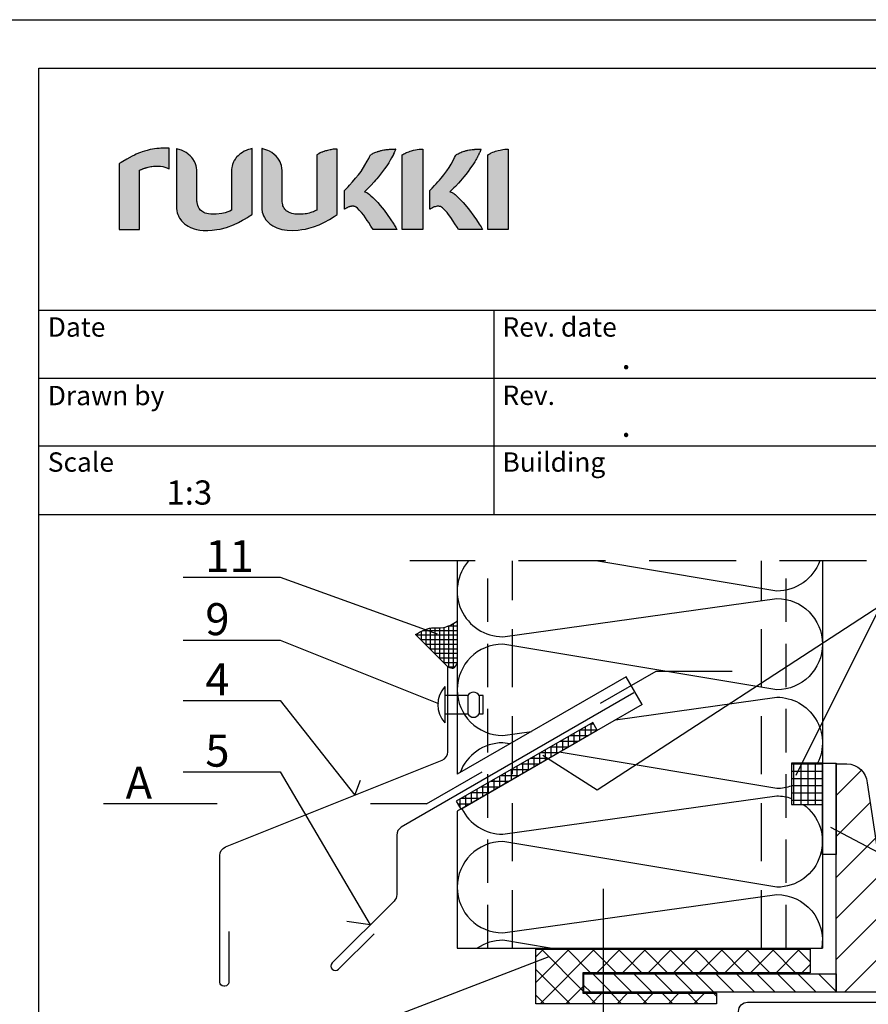
# Model space of a CAD drawing. Units: millimetres. Extents: x -4119 to 10143, y -10071 to -6178.
# Drawn here: x 1441 to 1627, y -7087 to -6871 of the extents above; entities that cross this region are included whole.
import ezdxf

# ---------------------------------------------------------------- set-up
doc = ezdxf.new("R2010")
doc.units = ezdxf.units.MM
doc.linetypes.add('HIDDEN', pattern=[9.525, 6.35, -3.175])
doc.layers.get('0').update_dxf_attribs({"color": 1})
for name, color, linetype in [('GR_018', 1, 'Continuous'), ('GR_025', 2, 'Continuous'), ('GR_035', 3, 'Continuous'), ('GR_05', 4, 'Continuous'), ('KRESKOWANIE', 1, 'Continuous'), ('Ru_Opis', 3, 'Continuous'), ('RUUKKI', 7, 'Continuous'), ('Table', 2, 'Continuous'), ('Text', 2, 'Continuous'), ('ŁĄCZNIK', 2, 'Continuous')]:
    doc.layers.add(name, color=color, linetype=linetype)
doc.styles.add('arial', font='arial.ttf')
pattern_1 = [(45, (-13144.378, -8315.68), (-2.80633, 2.80633), []), (135, (-13144.378, -8315.68), (-2.80633, -2.80633), [])]
pattern_2 = [(45, (-12036.403, -8124.9424), (-4.490128, 4.490128), [])]
pattern_3 = [(90, (196524.8898, -185679.4308), (1.249352883, 2e-16), []), (0, (196524.8898, -185679.4308), (2e-16, -1.249352883), [])]
pattern_4 = [(90, (-11691.4108, -8069.5004), (-1.5875, 3e-16), []), (180, (-11691.4108, -8069.5004), (-3e-16, -1.5875), [])]

# ---------------------------------------------------------------- blocks, each defined once
blk = doc.blocks.new('ruukki_dwg')
at = {"layer": 'RUUKKI'}
for points in [[(-27.86, 99.69), (-27.86, 57.29), (-14.64, 57.29), (-14.64, 95.44), (-14.05, 95.75), (-13.74, 95.89), (-13.43, 96.02), (-13.11, 96.16), (-12.79, 96.3), (-12.46, 96.43), (-12.13, 96.56), (-11.47, 96.8), (-11.13, 96.91), (-10.78, 97.03), (-10.45, 97.12), (-10.11, 97.22), (-9.76, 97.31), (-9.07, 97.49), (-8.39, 97.65), (-7.38, 97.84), (-6.72, 97.94), (-5.78, 98.06), (-4.89, 98.13), (-3.33, 98.14), (-1.14, 98.03), (0.28, 97.85), (2.31, 97.33), (3.84, 96.65), (4.24, 96.4), (4.34, 96.37), (4.41, 96.37), (4.43, 96.4), (4.43, 109.63), (4.18, 109.65), (3.93, 109.68), (3.68, 109.69), (2.44, 109.7), (1.27, 109.7), (0.12, 109.66), (-0.98, 109.61), (-2.05, 109.54), (-3.59, 109.4), (-5.06, 109.23), (-6.47, 109.01), (-7.81, 108.76), (-9.91, 108.27), (-11.5, 107.81), (-13.03, 107.29), (-14.19, 106.88), (-15.38, 106.4), (-16.94, 105.74), (-18.06, 105.22), (-19.44, 104.5), (-23, 102.57), (-25.53, 101.12), (-26.55, 100.52), (-27.34, 100.03), (-27.6, 99.86), (-27.86, 99.69)], [(9.08, 109.3), (9.08, 72.24), (9.14, 70.79), (9.3, 69.42), (9.61, 68.12), (10, 66.88), (10.32, 66.1), (10.69, 65.36), (11.08, 64.63), (11.78, 63.63), (12.27, 62.99), (13.37, 61.81), (14.26, 61), (15.58, 60.05), (16.62, 59.41), (18.09, 58.67), (18.85, 58.34), (20.44, 57.78), (22.06, 57.33), (24.15, 56.94), (26.27, 56.74), (29.3, 56.73), (32.03, 56.87), (35.03, 57.2), (37.31, 57.58), (41.4, 58.63), (45.75, 60.25), (49.09, 61.87), (51.69, 63.26), (53.01, 64.01), (54.78, 65.06), (56.01, 65.84), (56.87, 66.4), (57.57, 66.87), (57.77, 67.02), (57.77, 88.24), (57.77, 109.45), (57.12, 109.3), (56.46, 109.13), (55.8, 108.92), (55.48, 108.82), (54.84, 108.59), (53.9, 108.23), (52.71, 107.66), (51.55, 107), (50.46, 106.27), (49.94, 105.88), (49.2, 105.25), (48.72, 104.8), (48.06, 104.1), (47.63, 103.59), (47.23, 103.08), (46.87, 102.54), (46.5, 101.99), (46.35, 101.69), (45.88, 100.81), (45.28, 99.22), (44.98, 98.2), (44.77, 97.15), (44.62, 96.04), (44.57, 95.28), (44.55, 94.5), (44.55, 69.78), (43.37, 69.2), (42.08, 68.66), (40.41, 68.1), (38.36, 67.57), (34.57, 67.09), (33.25, 67.09), (31.29, 67.18), (29.8, 67.38), (28.68, 67.61), (27.66, 67.9), (26.71, 68.28), (25.45, 69.01), (24.56, 69.77), (23.66, 70.86), (23.18, 71.72), (22.8, 72.68), (22.52, 73.74), (22.42, 74.31), (22.34, 74.92), (22.29, 75.56), (22.26, 76.22), (22.25, 76.56), (22.25, 94.31), (22.21, 95.48), (21.97, 97.32), (21.74, 98.36), (21.32, 99.68), (20.64, 101.21), (19.59, 102.9), (18.98, 103.66), (18.56, 104.15), (17.88, 104.86), (16.89, 105.7), (16.37, 106.1), (15.28, 106.84), (14.14, 107.5), (13.24, 107.93), (12.31, 108.33), (11.37, 108.67), (10.72, 108.88), (10.06, 109.06), (9.74, 109.14), (9.41, 109.22), (9.08, 109.3)], [(63.98, 109.45), (63.98, 72.24), (64, 71.25), (64.08, 70.32), (64.39, 68.54), (64.76, 67.29), (65.22, 66.1), (65.79, 64.99), (66.68, 63.63), (67.7, 62.38), (69.17, 61), (71.17, 59.62), (73.75, 58.34), (76.96, 57.33), (80.32, 56.8), (83.63, 56.71), (87.46, 56.91), (89.94, 57.2), (92.22, 57.58), (94.33, 58.06), (95.92, 58.51), (97.45, 59.01), (101.01, 60.4), (104.34, 62.04), (107.61, 63.82), (110.6, 65.65), (112.64, 67.02), (112.64, 109.16), (112.16, 109.15), (111.72, 109.14), (111.15, 109.09), (110.84, 109.06), (110.06, 108.95), (109.15, 108.82), (108.61, 108.71), (108.08, 108.61), (106.47, 108.24), (105.79, 108.07), (105.14, 107.89), (104.53, 107.7), (104.24, 107.61), (103.95, 107.51), (103.4, 107.31), (103.13, 107.21), (102.63, 107.02), (102.16, 106.81), (101.72, 106.6), (100.76, 106.11), (100.27, 105.82), (99.97, 105.63), (99.72, 105.47), (99.47, 105.31), (99.47, 69.78), (98.88, 69.47), (97.96, 69.06), (97.32, 68.79), (96.32, 68.42), (95.65, 68.19), (94.63, 67.91), (92.93, 67.5), (91.93, 67.33), (90.65, 67.16), (89.75, 67.09), (88.49, 67.09), (87.16, 67.12), (86.21, 67.18), (85.29, 67.28), (84.42, 67.42), (83.33, 67.67), (82.32, 67.99), (81.18, 68.49), (80.55, 68.86), (79.8, 69.43), (79.46, 69.74), (78.84, 70.45), (78.43, 71.05), (77.98, 71.91), (77.7, 72.64), (77.55, 73.16), (77.32, 74.28), (77.22, 75.19), (77.17, 76.19), (77.17, 76.52), (77.17, 94.5), (77.13, 95.28), (77.01, 96.78), (76.64, 98.55), (76.34, 99.55), (75.84, 100.81), (75.22, 101.99), (74.3, 103.34), (73.24, 104.56), (72.04, 105.67), (70.46, 106.83), (69.04, 107.66), (67.83, 108.23), (66.59, 108.71), (65.95, 108.92), (65.29, 109.13), (64.31, 109.38), (63.98, 109.45)], [(117.32, 82.4), (117.99, 83.05), (119.07, 84.21), (119.68, 84.87), (120.63, 85.93), (122.48, 87.96), (124.51, 90.31), (126.27, 92.5), (127.97, 94.73), (130.53, 98.66), (131.97, 101.22), (132.93, 103.04), (133.5, 104.2), (134.04, 105.31), (134.33, 105.5), (134.77, 105.77), (135.27, 106.05), (135.89, 106.38), (136.39, 106.6), (136.96, 106.84), (137.6, 107.1), (138.29, 107.36), (138.66, 107.48), (139.04, 107.61), (139.45, 107.73), (139.87, 107.86), (140.32, 107.99), (140.76, 108.11), (141.24, 108.22), (141.72, 108.33), (142.74, 108.53), (143.44, 108.65), (144.15, 108.75), (144.88, 108.84), (145.6, 108.91), (146.31, 108.97), (148.51, 109.11), (149.79, 109.15), (150.1, 109.16), (150.32, 109.16), (150.25, 108.96), (150.19, 108.76), (150, 108.28), (149.61, 107.39), (149.3, 106.72), (148.98, 106.01), (148.8, 105.65), (147.63, 103.38), (146.8, 101.94), (145.84, 100.33), (144.96, 98.95), (143.92, 97.45), (143.13, 96.35), (141.9, 94.7), (139.22, 91.27), (138.1, 89.9), (137.39, 89.07), (136.39, 87.92), (134.28, 85.63), (133.21, 84.53), (132.23, 83.54), (130.76, 82.13), (130.22, 81.61), (130.57, 81.52), (131.4, 81.2), (131.74, 81.04), (132.44, 80.62), (133.37, 79.95), (134.18, 79.27), (134.39, 79.07), (135.56, 77.98), (136.6, 76.92), (138.74, 74.64), (140.32, 72.82), (142.86, 69.66), (144.79, 67.05), (146.8, 64.23), (149.11, 60.78), (149.37, 60.36), (150.02, 59.28), (150.39, 58.63), (150.86, 57.79), (150.99, 57.54), (151.12, 57.29), (135.7, 57.29), (134.39, 59.45), (132.9, 61.81), (132, 63.18), (129.7, 66.45), (128.34, 68.18), (126.81, 69.85), (125.7, 70.95), (124.93, 71.62), (124.38, 71.94), (124.14, 72.04), (123.89, 72.13), (123.77, 72.17), (123.51, 72.22), (123.24, 72.26), (122.98, 72.29), (122.84, 72.29), (122.56, 72.29), (122.15, 72.27), (121.87, 72.26), (121.61, 72.22), (121.08, 72.12), (120.82, 72.05), (120.52, 71.96), (120.38, 71.91), (120.08, 71.8), (119.78, 71.67), (119.62, 71.6), (119.33, 71.46), (119.04, 71.32), (118.77, 71.17), (118.5, 71.03), (118.27, 70.89), (117.84, 70.64), (117.84, 70.64), (117.65, 70.53), (117.53, 70.46), (117.32, 70.32), (117.32, 82.4)], [(154.51, 105.31), (155.01, 105.63), (155.63, 106.01), (156.17, 106.3), (156.77, 106.6), (157.2, 106.81), (158.72, 107.42), (159.58, 107.7), (160.51, 107.99), (161.85, 108.33), (163.1, 108.61), (164.15, 108.8), (165.41, 108.98), (166.64, 109.09), (167.11, 109.12), (167.7, 109.16), (167.7, 57.29), (154.51, 57.29), (154.51, 105.31)], [(172.38, 82.4), (173.82, 83.89), (175.36, 85.57), (176.34, 86.65), (177.52, 87.96), (178.56, 89.14), (179.55, 90.31), (180.48, 91.43), (181.32, 92.5), (182.07, 93.47), (182.72, 94.33), (183.25, 95.05), (184.79, 97.35), (185.97, 99.31), (187.03, 101.22), (188.28, 103.62), (188.83, 104.75), (189.1, 105.31), (189.2, 105.39), (189.55, 105.62), (189.68, 105.7), (189.96, 105.86), (190.5, 106.15), (191.2, 106.49), (191.73, 106.72), (192.33, 106.97), (192.99, 107.23), (193.71, 107.48), (194.51, 107.73), (194.92, 107.86), (195.36, 107.99), (195.8, 108.11), (196.29, 108.22), (196.77, 108.33), (197.78, 108.53), (198.49, 108.65), (199.57, 108.8), (200.3, 108.88), (201.01, 108.94), (201.35, 108.97), (202.37, 109.04), (203.56, 109.11), (204.04, 109.13), (204.84, 109.15), (205.16, 109.16), (205.38, 109.16), (205.31, 108.96), (205.31, 108.96), (205.24, 108.76), (205.14, 108.52), (205.03, 108.28), (204.91, 107.99), (204.79, 107.71), (204.65, 107.39), (204.52, 107.07), (204.35, 106.72), (204.19, 106.38), (203.66, 105.28), (203.48, 104.91), (203.3, 104.53), (203.12, 104.15), (202.97, 103.9), (202.82, 103.65), (202.36, 102.82), (202.03, 102.23), (201.28, 100.98), (200, 98.95), (199.23, 97.82), (198.17, 96.35), (196.94, 94.7), (195.46, 92.76), (194.26, 91.27), (193.14, 89.9), (192.1, 88.68), (190.81, 87.21), (188.79, 85.08), (187.76, 84.04), (186.35, 82.64), (185.81, 82.13), (185.28, 81.61), (185.95, 81.42), (186.61, 81.12), (186.95, 80.95), (187.48, 80.62), (188.02, 80.24), (188.6, 79.78), (189.22, 79.27), (190.12, 78.44), (192.1, 76.46), (193.79, 74.64), (196.12, 71.91), (197.9, 69.66), (200.73, 65.82), (202.37, 63.46), (204.17, 60.78), (205.28, 58.94), (206.18, 57.29), (190.76, 57.29), (189.87, 58.75), (188.48, 60.98), (187.35, 62.71), (185.75, 65.06), (184.4, 66.89), (183.39, 68.18), (182.41, 69.3), (181.3, 70.42), (180.41, 71.25), (179.76, 71.77), (179.19, 72.04), (178.55, 72.22), (178.02, 72.29), (177.61, 72.29), (176.93, 72.26), (176.39, 72.17), (175.73, 72), (175.13, 71.8), (174.68, 71.6), (174.09, 71.32), (173.54, 71.03), (173.07, 70.75), (172.71, 70.53), (172.42, 70.35), (172.38, 70.32), (172.38, 82.4)], [(209.63, 105.31), (210.13, 105.63), (210.74, 106.01), (211.29, 106.3), (211.9, 106.6), (212.8, 107.02), (213.83, 107.42), (214.7, 107.7), (216.29, 108.16), (217.6, 108.47), (219.28, 108.8), (220.53, 108.98), (221.51, 109.07), (222.44, 109.13), (222.82, 109.16), (222.82, 57.29), (209.63, 57.29), (209.63, 105.31)]]:
    blk.add_lwpolyline(points, dxfattribs=at)
blk = doc.blocks.new('tabelka')
at = {"layer": 'Text'}
h = blk.add_hatch(color=256, dxfattribs=at)
h.paths.add_polyline_path([(66.48, 1350.65), (66.48, 1316.67), (77.08, 1316.67), (77.08, 1347.24), (77.55, 1347.49), (77.8, 1347.6), (78.05, 1347.71), (78.3, 1347.83), (78.56, 1347.94), (78.82, 1348.04), (79.09, 1348.14), (79.61, 1348.34), (79.89, 1348.43), (80.17, 1348.52), (80.44, 1348.59), (80.71, 1348.67), (80.98, 1348.75), (81.54, 1348.89), (82.09, 1349.02), (82.9, 1349.17), (83.42, 1349.25), (84.18, 1349.35), (84.89, 1349.4), (86.14, 1349.41), (87.9, 1349.32), (89.03, 1349.18), (90.66, 1348.76), (91.89, 1348.21), (92.21, 1348.02), (92.29, 1347.99), (92.34, 1347.99), (92.36, 1348.02), (92.36, 1358.62), (92.16, 1358.64), (91.96, 1358.66), (91.76, 1358.67), (90.76, 1358.67), (89.82, 1358.67), (88.91, 1358.65), (88.02, 1358.6), (87.16, 1358.55), (85.93, 1358.44), (84.75, 1358.3), (83.62, 1358.13), (82.55, 1357.92), (80.87, 1357.53), (79.59, 1357.16), (78.37, 1356.75), (77.44, 1356.41), (76.48, 1356.03), (75.24, 1355.5), (74.33, 1355.08), (73.23, 1354.51), (70.37, 1352.97), (68.35, 1351.8), (67.53, 1351.32), (66.9, 1350.93), (66.69, 1350.79)])
h.paths.add_polyline_path([(96.08, 1358.35), (96.08, 1328.65), (96.13, 1327.49), (96.26, 1326.39), (96.51, 1325.35), (96.82, 1324.36), (97.08, 1323.73), (97.37, 1323.14), (97.69, 1322.56), (98.25, 1321.75), (98.64, 1321.24), (99.52, 1320.3), (100.24, 1319.65), (101.29, 1318.89), (102.13, 1318.37), (103.31, 1317.78), (103.92, 1317.51), (105.19, 1317.06), (106.49, 1316.7), (108.16, 1316.39), (109.86, 1316.23), (112.29, 1316.23), (114.48, 1316.34), (116.88, 1316.6), (118.71, 1316.9), (121.99, 1317.75), (125.47, 1319.05), (128.15, 1320.34), (130.23, 1321.46), (131.29, 1322.06), (132.71, 1322.9), (133.7, 1323.53), (134.39, 1323.97), (134.94, 1324.35), (135.11, 1324.47), (135.11, 1341.47), (135.11, 1358.48), (134.58, 1358.35), (134.06, 1358.22), (133.53, 1358.05), (133.27, 1357.97), (132.76, 1357.79), (132.01, 1357.5), (131.05, 1357.04), (130.12, 1356.51), (129.25, 1355.93), (128.83, 1355.61), (128.24, 1355.11), (127.86, 1354.75), (127.32, 1354.18), (126.98, 1353.78), (126.66, 1353.37), (126.37, 1352.94), (126.08, 1352.49), (125.95, 1352.26), (125.58, 1351.55), (125.09, 1350.28), (124.86, 1349.46), (124.68, 1348.62), (124.57, 1347.73), (124.53, 1347.12), (124.51, 1346.5), (124.51, 1326.69), (123.57, 1326.21), (122.53, 1325.78), (121.19, 1325.33), (119.55, 1324.91), (116.51, 1324.52), (115.46, 1324.52), (113.89, 1324.6), (112.69, 1324.76), (111.79, 1324.94), (110.98, 1325.18), (110.21, 1325.48), (109.2, 1326.06), (108.49, 1326.67), (107.77, 1327.55), (107.39, 1328.24), (107.08, 1329.01), (106.86, 1329.86), (106.77, 1330.32), (106.71, 1330.8), (106.67, 1331.31), (106.65, 1331.85), (106.64, 1332.12), (106.64, 1346.34), (106.61, 1347.28), (106.42, 1348.75), (106.23, 1349.59), (105.89, 1350.64), (105.35, 1351.87), (104.51, 1353.23), (104.02, 1353.84), (103.68, 1354.23), (103.14, 1354.79), (102.35, 1355.47), (101.93, 1355.79), (101.06, 1356.39), (100.14, 1356.91), (99.42, 1357.26), (98.67, 1357.58), (97.92, 1357.85), (97.4, 1358.01), (96.87, 1358.16), (96.61, 1358.23), (96.35, 1358.29)])
h.paths.add_polyline_path([(140.08, 1358.48), (140.08, 1328.65), (140.1, 1327.86), (140.17, 1327.11), (140.42, 1325.69), (140.71, 1324.68), (141.08, 1323.73), (141.53, 1322.85), (142.24, 1321.75), (143.07, 1320.76), (144.24, 1319.65), (145.85, 1318.54), (147.92, 1317.51), (150.49, 1316.7), (153.18, 1316.28), (155.83, 1316.21), (158.9, 1316.37), (160.89, 1316.6), (162.71, 1316.9), (164.41, 1317.29), (165.68, 1317.65), (166.9, 1318.05), (169.76, 1319.16), (172.43, 1320.48), (175.05, 1321.91), (177.45, 1323.37), (179.08, 1324.47), (179.08, 1358.24), (178.7, 1358.24), (178.34, 1358.22), (177.89, 1358.19), (177.64, 1358.16), (177.02, 1358.08), (176.28, 1357.97), (175.85, 1357.88), (175.42, 1357.8), (174.13, 1357.51), (173.59, 1357.37), (173.07, 1357.23), (172.58, 1357.07), (172.35, 1357), (172.12, 1356.92), (171.68, 1356.76), (171.46, 1356.68), (171.06, 1356.53), (170.68, 1356.36), (170.32, 1356.19), (169.56, 1355.8), (169.17, 1355.57), (168.93, 1355.42), (168.72, 1355.29), (168.52, 1355.15), (168.52, 1326.69), (168.05, 1326.44), (167.31, 1326.1), (166.8, 1325.89), (166, 1325.59), (165.46, 1325.41), (164.64, 1325.18), (163.29, 1324.86), (162.48, 1324.72), (161.46, 1324.59), (160.74, 1324.52), (159.73, 1324.52), (158.66, 1324.55), (157.9, 1324.6), (157.16, 1324.68), (156.46, 1324.79), (155.59, 1324.99), (154.78, 1325.24), (153.87, 1325.65), (153.36, 1325.94), (152.76, 1326.4), (152.49, 1326.65), (151.99, 1327.22), (151.66, 1327.7), (151.3, 1328.39), (151.08, 1328.98), (150.96, 1329.39), (150.78, 1330.29), (150.69, 1331.02), (150.65, 1331.82), (150.65, 1332.09), (150.65, 1346.5), (150.62, 1347.12), (150.53, 1348.32), (150.23, 1349.74), (149.99, 1350.54), (149.59, 1351.55), (149.09, 1352.49), (148.35, 1353.57), (147.51, 1354.56), (146.55, 1355.44), (145.28, 1356.37), (144.14, 1357.04), (143.17, 1357.5), (142.17, 1357.88), (141.66, 1358.05), (141.14, 1358.22), (140.35, 1358.42)])
h.paths.add_polyline_path([(182.83, 1336.8), (183.37, 1337.32), (184.23, 1338.25), (184.72, 1338.78), (185.48, 1339.62), (186.96, 1341.25), (188.59, 1343.14), (190, 1344.89), (191.37, 1346.68), (193.42, 1349.83), (194.57, 1351.88), (195.34, 1353.34), (195.8, 1354.27), (196.23, 1355.15), (196.47, 1355.31), (196.81, 1355.53), (197.21, 1355.75), (197.71, 1356.01), (198.11, 1356.19), (198.57, 1356.39), (199.08, 1356.59), (199.64, 1356.8), (199.94, 1356.9), (200.23, 1357), (200.57, 1357.1), (200.9, 1357.2), (201.26, 1357.3), (201.62, 1357.4), (202, 1357.49), (202.38, 1357.58), (203.2, 1357.74), (203.76, 1357.83), (204.33, 1357.92), (204.92, 1357.99), (205.5, 1358.04), (206.07, 1358.09), (207.83, 1358.2), (208.85, 1358.24), (209.1, 1358.24), (209.28, 1358.24), (209.22, 1358.08), (209.17, 1357.92), (209.02, 1357.54), (208.71, 1356.82), (208.46, 1356.29), (208.2, 1355.72), (208.06, 1355.43), (207.12, 1353.61), (206.45, 1352.45), (205.69, 1351.16), (204.98, 1350.06), (204.15, 1348.86), (203.52, 1347.98), (202.53, 1346.66), (200.38, 1343.91), (199.49, 1342.81), (198.92, 1342.15), (198.11, 1341.22), (196.42, 1339.39), (195.57, 1338.5), (194.78, 1337.71), (193.6, 1336.58), (193.17, 1336.16), (193.45, 1336.09), (194.11, 1335.84), (194.39, 1335.7), (194.95, 1335.37), (195.69, 1334.83), (196.34, 1334.29), (196.51, 1334.13), (197.45, 1333.25), (198.28, 1332.41), (200, 1330.58), (201.27, 1329.12), (203.3, 1326.59), (204.85, 1324.5), (206.45, 1322.23), (208.31, 1319.47), (208.52, 1319.14), (209.04, 1318.27), (209.34, 1317.75), (209.71, 1317.07), (209.81, 1316.87), (209.92, 1316.67), (197.56, 1316.67), (196.51, 1318.4), (195.32, 1320.3), (194.6, 1321.39), (192.75, 1324.01), (191.66, 1325.4), (190.44, 1326.74), (189.55, 1327.62), (188.93, 1328.15), (188.49, 1328.42), (188.29, 1328.49), (188.1, 1328.56), (188, 1328.6), (187.79, 1328.64), (187.57, 1328.67), (187.36, 1328.69), (187.25, 1328.69), (187.03, 1328.69), (186.7, 1328.68), (186.48, 1328.67), (186.27, 1328.64), (185.84, 1328.56), (185.63, 1328.5), (185.4, 1328.43), (185.28, 1328.39), (185.04, 1328.3), (184.8, 1328.2), (184.68, 1328.14), (184.44, 1328.03), (184.21, 1327.92), (183.99, 1327.8), (183.78, 1327.68), (183.59, 1327.57), (183.25, 1327.37), (183.1, 1327.28), (183, 1327.23), (182.83, 1327.11)])
h.paths.add_polyline_path([(212.63, 1355.15), (213.03, 1355.42), (213.53, 1355.72), (213.96, 1355.95), (214.45, 1356.19), (214.79, 1356.36), (216.01, 1356.84), (216.7, 1357.07), (217.44, 1357.3), (218.52, 1357.58), (219.52, 1357.8), (220.36, 1357.95), (221.37, 1358.1), (222.36, 1358.19), (222.73, 1358.21), (223.2, 1358.24), (223.2, 1316.67), (212.63, 1316.67)])
h.paths.add_polyline_path([(226.96, 1336.8), (228.11, 1337.99), (229.35, 1339.34), (230.13, 1340.21), (231.08, 1341.25), (231.91, 1342.2), (232.71, 1343.14), (233.45, 1344.04), (234.12, 1344.89), (234.72, 1345.67), (235.24, 1346.36), (235.66, 1346.93), (236.9, 1348.78), (237.85, 1350.35), (238.7, 1351.88), (239.7, 1353.8), (240.14, 1354.71), (240.35, 1355.15), (240.44, 1355.22), (240.71, 1355.4), (240.82, 1355.47), (241.05, 1355.6), (241.48, 1355.83), (242.04, 1356.1), (242.47, 1356.29), (242.94, 1356.49), (243.47, 1356.7), (244.05, 1356.9), (244.69, 1357.1), (245.02, 1357.2), (245.37, 1357.3), (245.73, 1357.4), (246.12, 1357.49), (246.5, 1357.58), (247.31, 1357.74), (247.88, 1357.83), (248.75, 1357.95), (249.33, 1358.02), (249.9, 1358.06), (250.18, 1358.09), (250.99, 1358.15), (251.95, 1358.2), (252.33, 1358.22), (252.97, 1358.24), (253.22, 1358.24), (253.4, 1358.24), (253.35, 1358.08), (253.29, 1357.92), (253.21, 1357.73), (253.13, 1357.54), (253.03, 1357.31), (252.93, 1357.08), (252.82, 1356.82), (252.71, 1356.57), (252.58, 1356.29), (252.45, 1356.01), (252.02, 1355.13), (251.88, 1354.84), (251.73, 1354.53), (251.59, 1354.23), (251.47, 1354.03), (251.35, 1353.82), (250.99, 1353.16), (250.72, 1352.69), (250.12, 1351.68), (249.09, 1350.06), (248.47, 1349.16), (247.63, 1347.98), (246.64, 1346.66), (245.45, 1345.1), (244.5, 1343.91), (243.59, 1342.81), (242.76, 1341.83), (241.72, 1340.65), (240.1, 1338.95), (239.28, 1338.11), (238.15, 1336.99), (237.72, 1336.58), (237.29, 1336.16), (237.83, 1336.01), (238.36, 1335.77), (238.64, 1335.63), (239.06, 1335.37), (239.49, 1335.07), (239.96, 1334.7), (240.45, 1334.29), (241.17, 1333.63), (242.76, 1332.04), (244.11, 1330.58), (245.98, 1328.39), (247.4, 1326.59), (249.68, 1323.51), (250.99, 1321.62), (252.43, 1319.47), (253.32, 1318), (254.04, 1316.67), (241.68, 1316.67), (240.98, 1317.85), (239.86, 1319.63), (238.95, 1321.02), (237.67, 1322.9), (236.59, 1324.37), (235.78, 1325.4), (234.99, 1326.3), (234.11, 1327.2), (233.39, 1327.86), (232.87, 1328.28), (232.42, 1328.49), (231.9, 1328.64), (231.47, 1328.69), (231.15, 1328.69), (230.6, 1328.67), (230.17, 1328.6), (229.64, 1328.47), (229.16, 1328.3), (228.8, 1328.14), (228.33, 1327.92), (227.89, 1327.68), (227.51, 1327.46), (227.22, 1327.28), (226.99, 1327.14), (226.96, 1327.11)])
h.paths.add_polyline_path([(256.81, 1355.15), (257.21, 1355.42), (257.7, 1355.72), (258.14, 1355.95), (258.63, 1356.19), (259.35, 1356.53), (260.18, 1356.84), (260.87, 1357.07), (262.14, 1357.44), (263.2, 1357.69), (264.54, 1357.95), (265.55, 1358.1), (266.33, 1358.17), (267.08, 1358.22), (267.38, 1358.24), (267.38, 1316.67), (256.81, 1316.67)])
at = {"layer": 'Table'}
for p, q in [((25, 1275), (730, 1275)), ((260, 1275), (260, 1169.61)), ((25, 1240), (487.5, 1240)), ((25, 1205), (730, 1205)), ((25, 1169.61), (965, 1169.61))]:
    blk.add_line(p, q, dxfattribs=at)
for points in [[(990, 0), (0, 0), (0, 1425), (990, 1425)], [(965, 25), (25, 25), (25, 1400), (965, 1400)]]:
    blk.add_lwpolyline(points, close=True, dxfattribs=at)
at = {"layer": 'Text', "ltscale": 70, "xscale": 0.8014151700014978, "yscale": 0.8014151700015191, "zscale": 0.8014151700015191}
blk.add_blockref('ruukki_dwg', (88.81, 1270.76), dxfattribs=at)
blk = doc.blocks.new('*X1165')
at = {"color": 0}
for p, q in [((4806.18, 1340), (4806.34, 1340)), ((4806.18, 1339), (4808.2, 1339)), ((4806.18, 1338), (4813.77, 1338)), ((4807, 1329.82), (4807, 1339.6)), ((4808, 1330.01), (4808, 1339.08)), ((4809, 1330.9), (4809, 1338.75)), ((4810, 1331.9), (4810, 1338.65)), ((4811, 1332.9), (4811, 1338.66)), ((4812, 1333.9), (4812, 1338.59)), ((4813, 1334.9), (4813, 1338.32)), ((4814, 1335.9), (4814, 1337.89)), ((4806.18, 1337), (4815.1, 1337)), ((4806.18, 1336), (4814.1, 1336)), ((4815, 1336.9), (4815, 1337.35)), ((4806.18, 1335), (4813.1, 1335)), ((4806.18, 1334), (4812.1, 1334)), ((4806.18, 1333), (4811.1, 1333)), ((4806.18, 1332), (4810.1, 1332)), ((4806.18, 1331), (4809.1, 1331)), ((4806.73, 1330), (4807.97, 1330))]:
    blk.add_line(p, q, dxfattribs=at)

msp = doc.modelspace()

# ---------------------------------------------------------------- hatches: boundary and pattern name
at = {"layer": 'GR_018'}
h = msp.add_hatch(dxfattribs=at)
h.set_pattern_fill('ANSI37', color=256, scale=0.5, angle=45, style=0)
h.set_pattern_definition(pattern_4)
h.paths.add_polyline_path([(1609.73226, -7034.31264), (1609.73226, -7043.31264), (1616.51513, -7043.31264), (1616.51513, -7034.31264)])
h = msp.add_hatch(dxfattribs=at)
h.set_pattern_fill('ANSI37', color=256, scale=0.5, angle=45, style=0)
h.set_pattern_definition(pattern_4)
h.paths.add_polyline_path([(1609.73226, -7034.31264), (1609.73226, -7043.31264), (1616.51513, -7043.31264), (1616.51513, -7034.31264)])
h = msp.add_hatch(dxfattribs=at)
h.set_pattern_fill('ANSI31', color=1, scale=2, style=0)
h.set_pattern_definition(pattern_2)
h.paths.add_polyline_path([(1626.34642, -7038.59534, 0.391020552), (1621.86075, -7034.45419), (1619.51513, -7034.45419), (1619.51513, -7084.45419), (1719.51513, -7084.45419), (1719.51513, -7034.45419), (1717.16951, -7034.45419, 0.351130586), (1712.68384, -7038.59534), (1707.49602, -7072.93266, -0.391020552), (1701.51513, -7078.45419), (1637.51513, -7078.45419, -0.351130586), (1631.53424, -7072.93266)])
h = msp.add_hatch(dxfattribs=at)
h.set_pattern_fill('ANSI31', color=1, scale=2, style=0)
h.set_pattern_definition(pattern_2)
h.paths.add_polyline_path([(1626.34642, -7038.59534, 0.391020552), (1621.86075, -7034.45419), (1619.51513, -7034.45419), (1619.51513, -7084.45419), (1719.51513, -7084.45419), (1719.51513, -7034.45419), (1717.16951, -7034.45419, 0.351130586), (1712.68384, -7038.59534), (1707.49602, -7072.93266, -0.391020552), (1701.51513, -7078.45419), (1637.51513, -7078.45419, -0.351130586), (1631.53424, -7072.93266)])
h = msp.add_hatch(dxfattribs=at)
h.set_pattern_fill('ANSI37', color=256, scale=1.25, style=0)
h.set_pattern_definition(pattern_1)
h.paths.add_polyline_path([(1613.83671, -7080.20419), (1564.03633, -7080.20419), (1564.03633, -7084.70419), (1593.28162, -7084.70419), (1593.28162, -7086.97794), (1553.76752, -7086.97794), (1553.76752, -7075.06283), (1613.83671, -7075.06283)])
h = msp.add_hatch(dxfattribs=at)
h.set_pattern_fill('ANSI37', color=256, scale=1.25, style=0)
h.set_pattern_definition(pattern_1)
h.paths.add_polyline_path([(1613.83671, -7080.20419), (1564.03633, -7080.20419), (1564.03633, -7084.70419), (1593.28162, -7084.70419), (1593.28162, -7086.97794), (1553.76752, -7086.97794), (1553.76752, -7075.06283), (1613.83671, -7075.06283)])
at = {"layer": 'GR_018', "linetype": 'Continuous'}
h = msp.add_hatch(dxfattribs=at)
h.set_pattern_fill('ANSI31', color=256, angle=90, style=0)
h.set_pattern_definition([(135, (-8221.38, -8024.222), (-2.245064, -2.245064), [])])
h.paths.add_polyline_path([(1587.20372, -7080.45419), (1587.20372, -7084.45419), (1619.51513, -7084.45419), (1619.51513, -7080.45419)])
h.paths.add_polyline_path([(1564.28633, -7080.45419), (1564.28633, -7084.45419), (1587.20372, -7084.45419), (1587.20372, -7080.45419)])
at = {"layer": 'KRESKOWANIE'}
h = msp.add_hatch(dxfattribs=at)
h.set_pattern_fill('ANSI37', color=1, scale=9.994823, angle=45, style=0)
h.set_pattern_definition(pattern_3)
h.paths.add_polyline_path([(1536.32581, -7042.61393), (1537.32529, -7044.34508), (1559.4221, -7031.58748, -0.00626709), (1559.63908, -7031.46221), (1567.19778, -7027.09819), (1566.19829, -7025.36704)])
h = msp.add_hatch(dxfattribs=at)
h.set_pattern_fill('ANSI37', color=1, scale=9.994823, angle=45, style=0)
h.set_pattern_definition(pattern_3)
h.paths.add_polyline_path([(1536.32581, -7042.61393), (1537.32529, -7044.34508), (1559.4221, -7031.58748, -0.00626709), (1559.63908, -7031.46221), (1567.19778, -7027.09819), (1566.19829, -7025.36704)])

# ---------------------------------------------------------------- linework, layer by layer
at = {"layer": 'GR_018', "linetype": 'HIDDEN', "ltscale": 1.5}
for p, q in [((1543.24623, -7074.81283), (1543.24623, -6989.99696)), ((1543.24623, -7074.81283), (1543.24623, -6989.99696)), ((1608.59632, -7074.81283), (1608.59632, -6989.99696)), ((1608.59632, -7074.81283), (1608.59632, -6989.99696))]:
    msp.add_line(p, q, dxfattribs=at)
at = {"layer": 'GR_018', "linetype": 'HIDDEN', "ltscale": 2}
for p, q in [((1548.65655, -7074.81283), (1548.65655, -6989.99696)), ((1548.65655, -7074.81283), (1548.65655, -6989.99696)), ((1603.18601, -7074.81283), (1603.18601, -6989.99696)), ((1603.18601, -7074.81283), (1603.18601, -6989.99696))]:
    msp.add_line(p, q, dxfattribs=at)
at = {"layer": 'GR_018', "linetype": 'HIDDEN', "ltscale": 3}
msp.add_lwpolyline([(1626.17606, -6989.99696), (1526.17606, -6989.99696)], dxfattribs=at)
msp.add_lwpolyline([(1626.17606, -6989.99696), (1526.17606, -6989.99696)], dxfattribs=at)
at = {"layer": 'GR_018'}
for points in [[(1609.73226, -7043.31264), (1616.51513, -7043.31264), (1616.51513, -7034.31264), (1609.73226, -7034.31264)], [(1609.73226, -7043.31264), (1616.51513, -7043.31264), (1616.51513, -7034.31264), (1609.73226, -7034.31264)], [(1616.51513, -7034.31264), (1619.51513, -7034.31264), (1619.51513, -7054.31264), (1616.51513, -7054.31264)], [(1616.51513, -7034.31264), (1619.51513, -7034.31264), (1619.51513, -7054.31264), (1616.51513, -7054.31264)], [(1553.76752, -7075.06283), (1613.83671, -7075.06283), (1613.83671, -7080.20419), (1564.03633, -7080.20419), (1564.03633, -7084.70419), (1593.28162, -7084.70419), (1593.28162, -7086.97794), (1553.76752, -7086.97794)], [(1553.76752, -7075.06283), (1613.83671, -7075.06283), (1613.83671, -7080.20419), (1564.03633, -7080.20419), (1564.03633, -7084.70419), (1593.28162, -7084.70419), (1593.28162, -7086.97794), (1553.76752, -7086.97794)]]:
    msp.add_lwpolyline(points, close=True, dxfattribs=at)
at = {"layer": 'GR_018', "linetype": 'Continuous'}
msp.add_lwpolyline([(1619.51513, -7084.45419), (1619.51513, -7034.45419), (1621.86075, -7034.45419, -0.391020552), (1626.34642, -7038.59534), (1631.53424, -7072.93266, 0.351130586), (1637.51513, -7078.45419), (1701.51513, -7078.45419, 0.391020552), (1707.49602, -7072.93266), (1712.68384, -7038.59534, -0.351130586), (1717.16951, -7034.45419), (1719.51513, -7034.45419), (1719.51513, -7084.45419)], format="xyb", close=True, dxfattribs=at)
msp.add_lwpolyline([(1619.51513, -7084.45419), (1619.51513, -7034.45419), (1621.86075, -7034.45419, -0.391020552), (1626.34642, -7038.59534), (1631.53424, -7072.93266, 0.351130586), (1637.51513, -7078.45419), (1701.51513, -7078.45419, 0.391020552), (1707.49602, -7072.93266), (1712.68384, -7038.59534, -0.351130586), (1717.16951, -7034.45419), (1719.51513, -7034.45419), (1719.51513, -7084.45419)], format="xyb", close=True, dxfattribs=at)
msp.add_lwpolyline([(1564.28633, -7080.45419), (1619.51513, -7080.45419), (1619.51513, -7084.45419), (1564.28633, -7084.45419)], close=True, dxfattribs=at)
msp.add_lwpolyline([(1564.28633, -7080.45419), (1619.51513, -7080.45419), (1619.51513, -7084.45419), (1564.28633, -7084.45419)], close=True, dxfattribs=at)
at = {"layer": 'GR_025', "color": 6, "linetype": 'Continuous'}
for p, q in [((1567.93969, -7021.16261), (1580.09928, -7014.14227)), ((1567.93969, -7021.16261), (1580.09928, -7014.14227)), ((1580.09928, -7014.14227), (1596.7607, -7014.14227)), ((1580.09928, -7014.14227), (1596.7607, -7014.14227)), ((1529.79132, -7043.18758), (1541.95091, -7036.16723)), ((1529.79132, -7043.18758), (1541.95091, -7036.16723)), ((1483.94292, -7043.18758), (1459.03338, -7043.18758)), ((1483.94292, -7043.18758), (1459.03338, -7043.18758)), ((1529.79132, -7043.18758), (1517.49232, -7043.18758)), ((1529.79132, -7043.18758), (1517.49232, -7043.18758))]:
    msp.add_line(p, q, dxfattribs=at)
at = {"layer": 'GR_025', "ltscale": 5}
msp.add_line((1568.47691, -7061.80514), (1568.47691, -7104.60197), dxfattribs=at)
msp.add_line((1568.47691, -7061.80514), (1568.47691, -7104.60197), dxfattribs=at)
at = {"layer": 'GR_025'}
msp.add_line((1536.51513, -7074.81283), (1616.51513, -7074.81283), dxfattribs=at)
msp.add_line((1536.51513, -7074.81283), (1616.51513, -7074.81283), dxfattribs=at)
at = {"layer": 'GR_035', "linetype": 'Continuous'}
for p, q in [((1536.51513, -6989.99696), (1536.51513, -7036.73411)), ((1536.51513, -6989.99696), (1536.51513, -7036.73411)), ((1616.51513, -6989.99696), (1616.51513, -7074.81283)), ((1616.51513, -6989.99696), (1616.51513, -7074.81283)), ((1536.51513, -7044.81283), (1536.51513, -7074.81283)), ((1536.51513, -7044.81283), (1536.51513, -7074.81283))]:
    msp.add_line(p, q, dxfattribs=at)
at = {"layer": 'GR_035'}
for p, q in [((1573.55001, -7015.35201), (1536.51513, -7036.73411)), ((1573.55001, -7015.35201), (1536.51513, -7036.73411)), ((1577.0482, -7021.41105), (1573.55001, -7015.35201)), ((1577.0482, -7021.41105), (1573.55001, -7015.35201)), ((1577.0482, -7021.41105), (1536.51513, -7044.81283)), ((1577.0482, -7021.41105), (1536.51513, -7044.81283))]:
    msp.add_line(p, q, dxfattribs=at)
at = {"layer": 'GR_05'}
for points in [[(1486.5031, -7071.14723), (1486.5031, -7082.24149, -0.414213562), (1485.60356, -7083.14102), (1485.40366, -7083.14102, -0.414213562), (1484.50413, -7082.24149), (1484.50413, -7054.50992, -0.306678442), (1485.7607, -7052.65393), (1533.22168, -7033.66953, 0.306678442), (1534.47825, -7031.81354), (1534.47825, -7013.17726), (1527.41084, -7006.10985)], [(1486.5031, -7071.14723), (1486.5031, -7082.24149, -0.414213562), (1485.60356, -7083.14102), (1485.40366, -7083.14102, -0.414213562), (1484.50413, -7082.24149), (1484.50413, -7054.50992, -0.306678442), (1485.7607, -7052.65393), (1533.22168, -7033.66953, 0.306678442), (1534.47825, -7031.81354), (1534.47825, -7013.17726), (1527.41084, -7006.10985)], [(1596.14125, -7109.66377), (1596.14125, -7120.76377, 0.414213562), (1597.04125, -7121.66377), (1597.24125, -7121.66377, 0.414213562), (1598.14125, -7120.76377), (1598.14125, -7088.66377, -0.414213562), (1600.14125, -7086.66377), (1657.24125, -7086.66377, 0.414213562), (1658.14125, -7085.76377), (1658.14125, -7085.56377, 0.414213562), (1657.24125, -7084.66377), (1646.14125, -7084.66377)], [(1596.14125, -7109.66377), (1596.14125, -7120.76377, 0.414213562), (1597.04125, -7121.66377), (1597.24125, -7121.66377, 0.414213562), (1598.14125, -7120.76377), (1598.14125, -7088.66377, -0.414213562), (1600.14125, -7086.66377), (1657.24125, -7086.66377, 0.414213562), (1658.14125, -7085.76377), (1658.14125, -7085.56377, 0.414213562), (1657.24125, -7084.66377), (1646.14125, -7084.66377)]]:
    msp.add_lwpolyline(points, format="xyb", dxfattribs=at)
at = {"layer": 'GR_05', "linetype": 'Continuous'}
msp.add_lwpolyline([(1575.20081, -7018.9235), (1524.26567, -7048.33092, 0.267949192), (1523.26618, -7050.06207), (1523.26618, -7063.0722, -0.198912367), (1522.6807, -7064.48568), (1509.13137, -7078.03502, 0.414213562), (1509.13137, -7079.4485, 0.414213562), (1510.54485, -7079.4485), (1518.319, -7071.67435)], format="xyb", dxfattribs=at)
msp.add_lwpolyline([(1575.20081, -7018.9235), (1524.26567, -7048.33092, 0.267949192), (1523.26618, -7050.06207), (1523.26618, -7063.0722, -0.198912367), (1522.6807, -7064.48568), (1509.13137, -7078.03502, 0.414213562), (1509.13137, -7079.4485, 0.414213562), (1510.54485, -7079.4485), (1518.319, -7071.67435)], format="xyb", dxfattribs=at)
at = {"layer": 'KRESKOWANIE', "color": 1, "linetype": 'Continuous'}
for points in [[(1539.00954, -6989.99696, 0.645451709), (1546.51513, -7006.60499), (1606.51513, -6998.22562, -1), (1606.51513, -7018.22562), (1546.51513, -7008.22562, 1), (1546.51513, -7028.22562), (1552.76375, -7027.35296)], [(1539.00954, -6989.99696, 0.645451709), (1546.51513, -7006.60499), (1606.51513, -6998.22562, -1), (1606.51513, -7018.22562), (1546.51513, -7008.22562, 1), (1546.51513, -7028.22562), (1552.76375, -7027.35296)], [(1615.92228, -6989.99696, -0.316124342), (1606.51513, -6996.60499), (1566.86694, -6989.99696)], [(1615.92228, -6989.99696, -0.316124342), (1606.51513, -6996.60499), (1566.86694, -6989.99696)], [(1571.2212, -7024.77527), (1606.51513, -7019.84625, -0.557325884), (1615.46228, -7034.31264, -0.557325884)], [(1571.2212, -7024.77527), (1606.51513, -7019.84625, -0.557325884), (1615.46228, -7034.31264, -0.557325884)], [(1548.01289, -7030.09588), (1546.51513, -7029.84625, 0.313808702), (1537.13689, -7036.37513, 0.313808702)], [(1548.01289, -7030.09588), (1546.51513, -7029.84625, 0.313808702), (1537.13689, -7036.37513, 0.313808702)], [(1609.73226, -7039.31462, -0.082068003), (1606.51513, -7039.84625), (1558.87113, -7031.90558)], [(1609.73226, -7039.31462, -0.082068003), (1606.51513, -7039.84625), (1558.87113, -7031.90558)], [(1537.52664, -7044.22883, 0.286779386), (1546.51513, -7049.84625), (1606.51513, -7041.46688, -0.082068003), (1609.73226, -7041.99851, -0.082068003)], [(1537.52664, -7044.22883, 0.286779386), (1546.51513, -7049.84625), (1606.51513, -7041.46688, -0.082068003), (1609.73226, -7041.99851, -0.082068003)], [(1612.30377, -7043.31264, -0.730746411), (1606.51513, -7061.46688), (1546.51513, -7051.46688, 1), (1546.51513, -7071.46688), (1606.51513, -7063.08751, -0.465962787), (1616.36517, -7074.81283)], [(1612.30377, -7043.31264, -0.730746411), (1606.51513, -7061.46688), (1546.51513, -7051.46688, 1), (1546.51513, -7071.46688), (1606.51513, -7063.08751, -0.465962787), (1616.36517, -7074.81283)], [(1556.86705, -7074.81283), (1546.51513, -7073.08751, 0.150166993), (1540.9, -7074.81283, 0.150166993)], [(1556.86705, -7074.81283), (1546.51513, -7073.08751, 0.150166993), (1540.9, -7074.81283, 0.150166993)]]:
    msp.add_lwpolyline(points, format="xyb", dxfattribs=at)
at = {"layer": 'KRESKOWANIE', "color": 1}
msp.add_lwpolyline([(1566.19829, -7025.36704), (1536.32581, -7042.61393), (1537.32529, -7044.34508), (1567.19778, -7027.09819)], close=True, dxfattribs=at)
msp.add_lwpolyline([(1566.19829, -7025.36704), (1536.32581, -7042.61393), (1537.32529, -7044.34508), (1567.19778, -7027.09819)], close=True, dxfattribs=at)
at = {"layer": 'KRESKOWANIE'}
for points, knots in [([(1527.41084, -7006.10985), (1528.54038, -7005.4672), (1530.43973, -7004.38657), (1533.80786, -7004.88028), (1535.53877, -7003.80276), (1536.51513, -7003.19497)], [0, 0, 0, 0, 3.78170598, 6.359005015, 9.693916574, 9.693916574, 9.693916574, 9.693916574]), ([(1527.41084, -7006.10985), (1528.54038, -7005.4672), (1530.43973, -7004.38657), (1533.80786, -7004.88028), (1535.53877, -7003.80276), (1536.51513, -7003.19497)], [0, 0, 0, 0, 3.78170598, 6.359005015, 9.693916574, 9.693916574, 9.693916574, 9.693916574]), ([(1534.47825, -7013.17726), (1534.90611, -7013.37764), (1535.81841, -7013.8049), (1536.27349, -7012.88312), (1536.51513, -7012.39366)], [0, 0, 0, 0, 1.222200567, 2.605971572, 2.605971572, 2.605971572, 2.605971572]), ([(1534.47825, -7013.17726), (1534.90611, -7013.37764), (1535.81841, -7013.8049), (1536.27349, -7012.88312), (1536.51513, -7012.39366)], [0, 0, 0, 0, 1.222200567, 2.605971572, 2.605971572, 2.605971572, 2.605971572])]:
    msp.add_open_spline(points, degree=3, knots=knots, dxfattribs=at)
at = {"layer": 'Ru_Opis', "color": 1}
for p, q in [((1476.49605, -6993.54984), (1497.73093, -6993.54984)), ((1476.49605, -6993.54984), (1497.73093, -6993.54984)), ((1497.73093, -6993.54984), (1532.09582, -7005.99703)), ((1497.73093, -6993.54984), (1532.09582, -7005.99703)), ((1629.28072, -6999.79463), (1567.14337, -7040.20331)), ((1629.28072, -6999.79463), (1567.14337, -7040.20331)), ((1610.77194, -7036.90534), (1629.28072, -6999.79463)), ((1610.77194, -7036.90534), (1629.28072, -6999.79463)), ((1476.49605, -7007.35186), (1497.73093, -7007.35186)), ((1476.49605, -7007.35186), (1497.73093, -7007.35186)), ((1497.73093, -7007.35186), (1532.38724, -7021.22412)), ((1497.73093, -7007.35186), (1532.38724, -7021.22412)), ((1476.49605, -7020.53697), (1497.73093, -7020.53697)), ((1476.49605, -7020.53697), (1497.73093, -7020.53697)), ((1497.73093, -7020.53697), (1514.10474, -7041.31631)), ((1497.73093, -7020.53697), (1514.10474, -7041.31631)), ((1567.14337, -7040.20331), (1555.27762, -7032.63388)), ((1567.14337, -7040.20331), (1555.27762, -7032.63388)), ((1476.49605, -7036.15924), (1497.73093, -7036.15924)), ((1476.49605, -7036.15924), (1497.73093, -7036.15924)), ((1497.73093, -7036.15924), (1517.47745, -7069.68894)), ((1497.73093, -7036.15924), (1517.47745, -7069.68894)), ((1514.10474, -7041.31631), (1515.31423, -7038.03835)), ((1514.10474, -7041.31631), (1515.31423, -7038.03835)), ((1633.08318, -7056.20529), (1618.32612, -7048.3716)), ((1633.08318, -7056.20529), (1618.32612, -7048.3716)), ((1517.47745, -7069.68894), (1512.33251, -7068.96641)), ((1517.47745, -7069.68894), (1512.33251, -7068.96641)), ((1497.73093, -7099.2474), (1556.65415, -7076.67374)), ((1497.73093, -7099.2474), (1556.65415, -7076.67374))]:
    msp.add_line(p, q, dxfattribs=at)
at = {"layer": 'ŁĄCZNIK', "color": 1}
for p, q in [((1533.80535, -7017.52891), (1533.80535, -7025.44557)), ((1533.80535, -7017.52891), (1533.80535, -7025.44557)), ((1538.8532, -7019.48724), (1538.8532, -7023.48724)), ((1538.8532, -7019.48724), (1538.8532, -7023.48724)), ((1541.3532, -7019.48724), (1541.3532, -7023.48724)), ((1541.3532, -7019.48724), (1541.3532, -7023.48724))]:
    msp.add_line(p, q, dxfattribs=at)
msp.add_lwpolyline([(1533.80535, -7023.48724), (1538.8532, -7023.48724, 0.6), (1541.3532, -7023.48724), (1542.18653, -7023.48724), (1542.18653, -7019.48724), (1541.3532, -7019.48724, 0.6), (1538.8532, -7019.48724), (1533.80535, -7019.48724)], format="xyb", close=True, dxfattribs=at)
msp.add_lwpolyline([(1533.80535, -7023.48724), (1538.8532, -7023.48724, 0.6), (1541.3532, -7023.48724), (1542.18653, -7023.48724), (1542.18653, -7019.48724), (1541.3532, -7019.48724, 0.6), (1538.8532, -7019.48724), (1533.80535, -7019.48724)], format="xyb", close=True, dxfattribs=at)
msp.add_arc((1538.11003, -7021.48724), 5.84796, 137.4001559, 222.5998441, dxfattribs=at)
msp.add_arc((1538.11003, -7021.48724), 5.84796, 137.4001559, 222.5998441, dxfattribs=at)

# ---------------------------------------------------------------- block references
at = {"layer": 'KRESKOWANIE', "extrusion": (0, 0, -1), "xscale": 0.9994823065644596, "yscale": 0.9994823065644596, "zscale": -0.999482306574691}
msp.add_blockref('*X1165', (-6340.20527, -8342.60173), dxfattribs=at)
msp.add_blockref('*X1165', (-6340.20527, -8342.60173), dxfattribs=at)
at = {"layer": 'Table', "xscale": 0.4242447634119652, "yscale": 0.4242447634119652, "zscale": 0.4242447634190206}
msp.add_blockref('tabelka', (1434.26265, -7476.00619), dxfattribs=at)
msp.add_blockref('tabelka', (1434.26265, -7476.00619), dxfattribs=at)

# ---------------------------------------------------------------- texts
at = {"color": 3, "char_height": 5.30306, "width": 45.0411117, "attachment_point": 1, "style": 'arial'}
for insert in [(1572.51466, -6942.66989), (1572.51466, -6942.66989), (1572.51466, -6957.51846), (1572.51466, -6957.51846)]:
    msp.add_mtext('{\\C2;.}', dxfattribs=dict(at, insert=insert))
at = {"layer": 'GR_025', "color": 6, "linetype": 'Continuous', "style": 'arial'}
msp.add_text('A', height=7, dxfattribs=at).set_placement((1463.88222, -7042.09083))
msp.add_text('A', height=7, dxfattribs=at).set_placement((1463.88222, -7042.09083))
at = {"layer": 'Ru_Opis', "color": 2, "style": 'arial'}
for s, p in [('11', (1481.34489, -6992.4531)), ('11', (1481.34489, -6992.4531)), ('9', (1481.34489, -7006.25511)), ('9', (1481.34489, -7006.25511)), ('4', (1481.34489, -7019.44023)), ('4', (1481.34489, -7019.44023)), ('5', (1481.34489, -7035.06249)), ('5', (1481.34489, -7035.06249))]:
    msp.add_text(s, height=7, dxfattribs=at).set_placement(p)
at = {"layer": 'Text', "color": 1, "style": 'arial'}
for s, p in [('Date', (1446.82787, -6940.88915)), ('Date', (1446.82787, -6940.88915)), ('Rev. date', (1546.42942, -6940.88096)), ('Rev. date', (1546.42942, -6940.88096)), ('Drawn by', (1446.82787, -6955.89361)), ('Drawn by', (1446.82787, -6955.89361)), ('Rev.', (1546.42942, -6955.84173)), ('Rev.', (1546.42942, -6955.84173)), ('Scale', (1446.82787, -6970.46592)), ('Scale', (1446.82787, -6970.46592)), ('Building', (1546.42942, -6970.46333)), ('Building', (1546.42942, -6970.46333))]:
    msp.add_text(s, height=4.242448, dxfattribs=at).set_placement(p)
at = {"layer": 'Text', "insert": (1472.81714, -6972.36702), "char_height": 5.3030595, "width": 44.6669129, "attachment_point": 1, "style": 'arial'}
msp.add_mtext('1:{\\fArial|b0|i0|c238|p34;3}', dxfattribs=at)
msp.add_mtext('1:{\\fArial|b0|i0|c238|p34;3}', dxfattribs=at)

doc.saveas('drawing.dxf')
